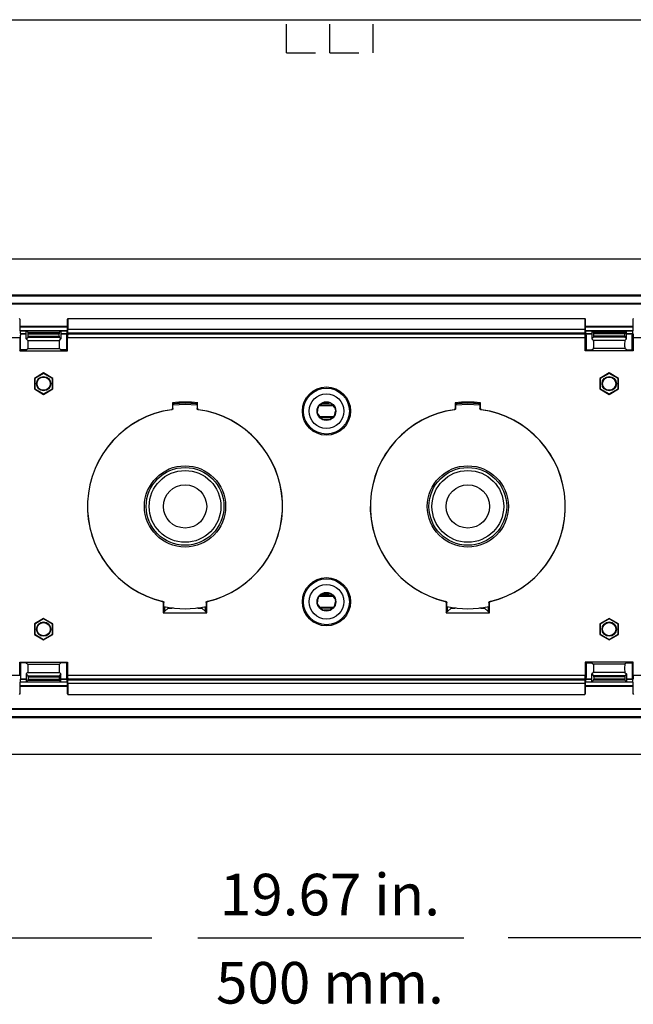
# Model space of a CAD drawing. Extents: x 0.6 to 58.5, y 2.1 to 41.7.
# Drawn here: x 7.8 to 13.1, y 3.4 to 11.9 of the extents above; entities that cross this region are included whole.
import ezdxf
from ezdxf.enums import TextEntityAlignment as Align

# ---------------------------------------------------------------- set-up
doc = ezdxf.new("R2010")
doc.units = 0
doc.header["$MEASUREMENT"] = 0
doc.linetypes.add('HIDDEN', pattern=[0.375, 0.25, -0.125])
doc.layers.add('DIM', color=1, linetype='CONTINUOUS')
doc.layers.add('OBJECT', color=7, linetype='CONTINUOUS')
doc.styles.get("Standard").update_dxf_attribs({"font": 'SIMPLEX'})

msp = doc.modelspace()

# ---------------------------------------------------------------- linework, layer by layer
at = {"layer": 'DIM'}
for p, q in [((0.7599, 4.0029), (8.9241, 4.0029)), ((9.3225, 4.0029), (11.6266, 4.0029)), ((20.1281, 4.0029), (12.0105, 4.0029))]:
    msp.add_line(p, q, dxfattribs=at)
at = {"layer": 'OBJECT'}
for p, q in [((3.4293, 11.9498), (17.5053, 11.9498)), ((1.4873, 9.8803), (19.3873, 9.8803)), ((1.4873, 9.5678), (19.3873, 9.5678)), ((19.3873, 9.556), (1.4873, 9.556)), ((1.4873, 9.496), (19.3873, 9.496)), ((19.3873, 9.486), (1.4873, 9.486)), ((7.7764, 9.364), (7.7817, 9.3574)), ((7.7817, 9.3574), (7.7817, 9.269)), ((7.7817, 9.2962), (8.1929, 9.2962)), ((8.1929, 9.3574), (8.1981, 9.364)), ((8.1929, 9.269), (8.1929, 9.3574)), ((8.1981, 9.364), (8.1981, 9.2704)), ((8.1981, 9.364), (12.6764, 9.364)), ((12.6764, 9.364), (12.6764, 9.2704)), ((12.6817, 9.3574), (12.6764, 9.364)), ((12.6817, 9.269), (12.6817, 9.3574)), ((12.6817, 9.2962), (13.0929, 9.2962)), ((13.0981, 9.364), (13.0929, 9.3574)), ((13.0929, 9.3574), (13.0929, 9.269)), ((8.1929, 9.288), (7.7817, 9.288)), ((7.7817, 9.269), (7.7873, 9.219)), ((7.7829, 9.2578), (8.1916, 9.2578)), ((8.1914, 9.256), (7.7831, 9.256)), ((7.7855, 9.2348), (7.8373, 9.2348)), ((7.7858, 9.232), (7.8373, 9.232)), ((7.7873, 9.092), (7.7873, 9.219)), ((7.8373, 9.1869), (7.8373, 9.256)), ((7.8522, 9.2418), (7.8381, 9.256)), ((7.8522, 9.2418), (8.1223, 9.2418)), ((7.853, 9.2318), (8.1215, 9.2318)), ((7.853, 9.2118), (7.853, 9.2318)), ((7.853, 9.2118), (8.1215, 9.2118)), ((8.1215, 9.2118), (8.1215, 9.2318)), ((8.1223, 9.2418), (8.1365, 9.256)), ((8.1373, 9.256), (8.1373, 9.1869)), ((8.1373, 9.2348), (8.189, 9.2348)), ((8.1373, 9.232), (8.1887, 9.232)), ((8.1873, 9.219), (8.1929, 9.269)), ((8.1873, 9.092), (8.1873, 9.219)), ((8.1968, 9.2364), (8.1961, 9.2307)), ((8.1961, 9.2307), (12.6784, 9.2307)), ((12.6777, 9.2364), (8.1968, 9.2364)), ((8.1981, 9.2704), (12.6764, 9.2704)), ((12.6777, 9.2364), (12.6784, 9.2307)), ((13.0929, 9.288), (12.6817, 9.288)), ((12.6873, 9.219), (12.6817, 9.269)), ((12.6829, 9.2578), (13.0916, 9.2578)), ((13.0914, 9.256), (12.6831, 9.256)), ((12.6855, 9.2348), (12.7373, 9.2348)), ((12.6858, 9.232), (12.7373, 9.232)), ((12.6873, 9.219), (12.6873, 9.092)), ((12.7373, 9.256), (12.7373, 9.1869)), ((12.7522, 9.2418), (12.7381, 9.256)), ((13.0223, 9.2418), (12.7522, 9.2418)), ((12.753, 9.2118), (12.753, 9.2318)), ((13.0215, 9.2318), (12.753, 9.2318)), ((13.0215, 9.2118), (12.753, 9.2118)), ((13.0215, 9.2118), (13.0215, 9.2318)), ((13.0223, 9.2418), (13.0365, 9.256)), ((13.0373, 9.1869), (13.0373, 9.256)), ((13.0373, 9.2348), (13.089, 9.2348)), ((13.0373, 9.232), (13.0887, 9.232)), ((13.0929, 9.269), (13.0873, 9.219)), ((13.0873, 9.092), (13.0873, 9.219)), ((7.7797, 9.1968), (3.2948, 9.1968)), ((7.7797, 9.1968), (7.7797, 9.0844)), ((7.8373, 9.1869), (7.8522, 9.2018)), ((7.8512, 9.1729), (7.8373, 9.1869)), ((7.8512, 9.1729), (8.1233, 9.1729)), ((7.8522, 9.2018), (8.1223, 9.2018)), ((8.1373, 9.1869), (8.1223, 9.2018)), ((8.1233, 9.1729), (8.1373, 9.1869)), ((8.1948, 9.0844), (8.1948, 9.1968)), ((12.6797, 9.1968), (8.1948, 9.1968)), ((12.6797, 9.0844), (12.6797, 9.1968)), ((12.7373, 9.1869), (12.7522, 9.2018)), ((12.7512, 9.1729), (12.7373, 9.1869)), ((13.0233, 9.1729), (12.7512, 9.1729)), ((13.0223, 9.2018), (12.7522, 9.2018)), ((13.0373, 9.1869), (13.0223, 9.2018)), ((13.0233, 9.1729), (13.0373, 9.1869)), ((13.0948, 9.1968), (13.0948, 9.0844)), ((17.5797, 9.1968), (13.0948, 9.1968)), ((7.7797, 9.0844), (7.7873, 9.092)), ((7.7797, 9.0844), (8.1948, 9.0844)), ((7.8373, 9.092), (7.7873, 9.092)), ((7.8373, 9.092), (7.8512, 9.1031)), ((7.8512, 9.1031), (8.1233, 9.1031)), ((8.1373, 9.092), (8.1233, 9.1031)), ((8.1873, 9.092), (8.1373, 9.092)), ((8.1948, 9.0844), (8.1873, 9.092)), ((12.6797, 9.0844), (12.6873, 9.092)), ((13.0948, 9.0844), (12.6797, 9.0844)), ((12.6873, 9.092), (12.7281, 9.092)), ((12.7381, 9.0926), (12.7512, 9.1031)), ((13.0233, 9.1031), (12.7512, 9.1031)), ((13.0365, 9.0926), (13.0233, 9.1031)), ((13.0464, 9.092), (13.0873, 9.092)), ((13.0948, 9.0844), (13.0873, 9.092)), ((7.9873, 8.8916), (7.9073, 8.8454)), ((7.9873, 8.8886), (7.9099, 8.8439)), ((8.0673, 8.8454), (7.9873, 8.8916)), ((7.9873, 8.8886), (7.9873, 8.8916)), ((8.0646, 8.8439), (7.9873, 8.8886)), ((12.8873, 8.8916), (12.8073, 8.8454)), ((12.8873, 8.8886), (12.8099, 8.8439)), ((12.9673, 8.8454), (12.8873, 8.8916)), ((12.8873, 8.8886), (12.8873, 8.8916)), ((12.9646, 8.8439), (12.8873, 8.8886)), ((7.9073, 8.8454), (7.9073, 8.7531)), ((7.9099, 8.8439), (7.9073, 8.8454)), ((7.9099, 8.8439), (7.9099, 8.7546)), ((8.0646, 8.8439), (8.0673, 8.8454)), ((8.0646, 8.7546), (8.0646, 8.8439)), ((8.0673, 8.7531), (8.0673, 8.8454)), ((12.8073, 8.8454), (12.8073, 8.7531)), ((12.8099, 8.8439), (12.8073, 8.8454)), ((12.8099, 8.8439), (12.8099, 8.7546)), ((12.9646, 8.8439), (12.9673, 8.8454)), ((12.9646, 8.7546), (12.9646, 8.8439)), ((12.9673, 8.7531), (12.9673, 8.8454)), ((7.9099, 8.7546), (7.9073, 8.7531)), ((7.9073, 8.7531), (7.9873, 8.7069)), ((7.9099, 8.7546), (7.9873, 8.7099)), ((7.9873, 8.7099), (8.0646, 8.7546)), ((7.9873, 8.7069), (8.0673, 8.7531)), ((7.9873, 8.7099), (7.9873, 8.7069)), ((8.0646, 8.7546), (8.0673, 8.7531)), ((12.8099, 8.7546), (12.8073, 8.7531)), ((12.8073, 8.7531), (12.8873, 8.7069)), ((12.8099, 8.7546), (12.8873, 8.7099)), ((12.8873, 8.7099), (12.9646, 8.7546)), ((12.8873, 8.7069), (12.9673, 8.7531)), ((12.8873, 8.7099), (12.8873, 8.7069)), ((12.9646, 8.7546), (12.9673, 8.7531)), ((9.1028, 8.6335), (9.1028, 8.5838)), ((9.1123, 8.6251), (9.1028, 8.6335)), ((9.1071, 8.5835), (9.1071, 8.6214)), ((9.1108, 8.6168), (9.2123, 8.6226)), ((9.1137, 8.6243), (9.1135, 8.6244)), ((9.1137, 8.6243), (9.1137, 8.6171)), ((9.2123, 8.6226), (9.3137, 8.6168)), ((9.311, 8.6244), (9.3109, 8.6243)), ((9.3109, 8.6171), (9.3109, 8.6243)), ((9.3123, 8.6251), (9.3217, 8.6335)), ((9.3174, 8.6214), (9.3174, 8.5835)), ((9.3217, 8.5838), (9.3217, 8.6335)), ((10.3758, 8.6098), (10.4972, 8.6098)), ((10.4943, 8.6143), (10.3796, 8.6143)), ((10.408, 8.634), (10.3826, 8.6173)), ((10.385, 8.6168), (10.4925, 8.6168)), ((10.403, 8.6308), (10.4608, 8.6308)), ((10.4054, 8.6323), (10.457, 8.6323)), ((10.4677, 8.6336), (10.4379, 8.6397)), ((10.5095, 8.591), (10.4928, 8.6165)), ((11.5528, 8.6335), (11.5528, 8.5838)), ((11.5623, 8.6251), (11.5528, 8.6335)), ((11.5571, 8.5835), (11.5571, 8.6214)), ((11.5608, 8.6168), (11.6623, 8.6226)), ((11.5637, 8.6243), (11.5635, 8.6244)), ((11.5637, 8.6243), (11.5637, 8.6171)), ((11.6623, 8.6226), (11.7637, 8.6168)), ((11.761, 8.6244), (11.7609, 8.6243)), ((11.7609, 8.6171), (11.7609, 8.6243)), ((11.7623, 8.6251), (11.7717, 8.6335)), ((11.7674, 8.6214), (11.7674, 8.5835)), ((11.7717, 8.5838), (11.7717, 8.6335)), ((10.365, 8.5325), (10.3817, 8.507)), ((10.5091, 8.5313), (10.5152, 8.5611)), ((10.3766, 8.5148), (10.4995, 8.5148)), ((10.3802, 8.5093), (10.4949, 8.5093)), ((10.4926, 8.5068), (10.382, 8.5068)), ((10.4068, 8.4899), (10.4366, 8.4838)), ((10.4131, 8.493), (10.4719, 8.493)), ((10.4665, 8.4895), (10.492, 8.5062)), ((10.4677, 6.9836), (10.4379, 6.9897)), ((9.024, 6.9047), (9.024, 6.8157)), ((9.03, 6.8648), (9.03, 6.9041)), ((9.3945, 6.9041), (9.3945, 6.8648)), ((9.4006, 6.8157), (9.4006, 6.9047)), ((10.4979, 6.9587), (10.375, 6.9587)), ((10.3769, 6.9612), (10.4963, 6.9612)), ((10.4943, 6.9643), (10.3796, 6.9643)), ((10.382, 6.9668), (10.4925, 6.9668)), ((10.408, 6.984), (10.3826, 6.9673)), ((10.4026, 6.9805), (10.4614, 6.9805)), ((10.5095, 6.941), (10.4928, 6.9665)), ((10.5091, 6.8813), (10.5152, 6.9111)), ((11.474, 6.9047), (11.474, 6.8157)), ((11.48, 6.8648), (11.48, 6.9041)), ((11.8445, 6.9041), (11.8445, 6.8648)), ((11.8506, 6.8157), (11.8506, 6.9047)), ((9.024, 6.8157), (9.0373, 6.829)), ((9.0373, 6.829), (9.0373, 6.8601)), ((9.0385, 6.8301), (9.0668, 6.8548)), ((9.0668, 6.8548), (9.0668, 6.863)), ((9.0668, 6.8548), (9.0993, 6.8548)), ((9.3252, 6.8548), (9.3577, 6.8548)), ((9.3577, 6.8548), (9.3577, 6.863)), ((9.386, 6.8301), (9.3577, 6.8548)), ((9.3873, 6.8601), (9.3873, 6.829)), ((9.4006, 6.8157), (9.3873, 6.829)), ((10.365, 6.8825), (10.3817, 6.857)), ((10.3773, 6.8637), (10.4987, 6.8637)), ((10.3802, 6.8593), (10.4949, 6.8593)), ((10.4895, 6.8568), (10.382, 6.8568)), ((10.4068, 6.8399), (10.4366, 6.8338)), ((10.4137, 6.8428), (10.4715, 6.8428)), ((10.4175, 6.8412), (10.4691, 6.8412)), ((10.4665, 6.8395), (10.492, 6.8562)), ((11.474, 6.8157), (11.4873, 6.829)), ((11.4873, 6.829), (11.4873, 6.8601)), ((11.4885, 6.8301), (11.5168, 6.8548)), ((11.5168, 6.8548), (11.5168, 6.863)), ((11.5168, 6.8548), (11.5493, 6.8548)), ((11.7752, 6.8548), (11.8077, 6.8548)), ((11.8077, 6.8548), (11.8077, 6.863)), ((11.836, 6.8301), (11.8077, 6.8548)), ((11.8373, 6.8601), (11.8373, 6.829)), ((11.8506, 6.8157), (11.8373, 6.829)), ((7.9873, 6.7666), (7.9073, 6.7204)), ((7.9873, 6.7636), (7.9099, 6.7189)), ((8.0673, 6.7204), (7.9873, 6.7666)), ((7.9873, 6.7636), (7.9873, 6.7666)), ((8.0646, 6.7189), (7.9873, 6.7636)), ((9.024, 6.8157), (9.4006, 6.8157)), ((11.474, 6.8157), (11.8506, 6.8157)), ((12.8873, 6.7666), (12.8073, 6.7204)), ((12.8873, 6.7636), (12.8099, 6.7189)), ((12.9673, 6.7204), (12.8873, 6.7666)), ((12.8873, 6.7636), (12.8873, 6.7666)), ((12.9646, 6.7189), (12.8873, 6.7636)), ((7.9073, 6.7204), (7.9073, 6.6281)), ((7.9099, 6.7189), (7.9073, 6.7204)), ((7.9099, 6.7189), (7.9099, 6.6296)), ((8.0646, 6.7189), (8.0673, 6.7204)), ((8.0646, 6.6296), (8.0646, 6.7189)), ((8.0673, 6.6281), (8.0673, 6.7204)), ((12.8073, 6.7204), (12.8073, 6.6281)), ((12.8099, 6.7189), (12.8073, 6.7204)), ((12.8099, 6.7189), (12.8099, 6.6296)), ((12.9646, 6.7189), (12.9673, 6.7204)), ((12.9646, 6.6296), (12.9646, 6.7189)), ((12.9673, 6.6281), (12.9673, 6.7204)), ((7.9099, 6.6296), (7.9073, 6.6281)), ((7.9073, 6.6281), (7.9873, 6.5819)), ((7.9099, 6.6296), (7.9873, 6.5849)), ((7.9873, 6.5849), (8.0646, 6.6296)), ((7.9873, 6.5819), (8.0673, 6.6281)), ((7.9873, 6.5849), (7.9873, 6.5819)), ((8.0646, 6.6296), (8.0673, 6.6281)), ((12.8099, 6.6296), (12.8073, 6.6281)), ((12.8073, 6.6281), (12.8873, 6.5819)), ((12.8099, 6.6296), (12.8873, 6.5849)), ((12.8873, 6.5849), (12.9646, 6.6296)), ((12.8873, 6.5819), (12.9673, 6.6281)), ((12.8873, 6.5849), (12.8873, 6.5819)), ((12.9646, 6.6296), (12.9673, 6.6281)), ((7.7797, 6.2767), (7.7797, 6.3891)), ((7.7797, 6.3891), (7.7873, 6.3815)), ((7.7797, 6.3891), (8.1948, 6.3891)), ((7.7873, 6.3815), (7.7873, 6.2545)), ((7.8373, 6.3815), (7.7873, 6.3815)), ((7.8373, 6.3815), (7.8512, 6.3704)), ((7.8512, 6.3704), (8.1233, 6.3704)), ((8.1373, 6.3815), (8.1233, 6.3704)), ((8.1873, 6.3815), (8.1373, 6.3815)), ((8.1948, 6.3891), (8.1873, 6.3815)), ((8.1873, 6.2545), (8.1873, 6.3815)), ((8.1948, 6.3891), (8.1948, 6.2767)), ((12.6797, 6.3891), (12.6797, 6.2767)), ((12.6797, 6.3891), (12.6873, 6.3815)), ((13.0948, 6.3891), (12.6797, 6.3891)), ((12.6873, 6.3815), (12.6873, 6.2545)), ((12.6873, 6.3815), (12.7373, 6.3815)), ((12.7373, 6.3815), (12.7512, 6.3704)), ((13.0233, 6.3704), (12.7512, 6.3704)), ((13.0373, 6.3815), (13.0233, 6.3704)), ((13.0373, 6.3815), (13.0873, 6.3815)), ((13.0948, 6.3891), (13.0873, 6.3815)), ((13.0873, 6.3815), (13.0873, 6.2545)), ((13.0948, 6.2767), (13.0948, 6.3891)), ((3.2948, 6.2767), (7.7797, 6.2767)), ((7.7873, 6.2545), (7.7817, 6.2045)), ((7.8373, 6.2387), (7.7855, 6.2387)), ((7.8373, 6.2415), (7.7858, 6.2415)), ((7.8512, 6.3006), (7.8373, 6.2866)), ((7.8373, 6.2866), (7.8373, 6.2175)), ((7.8373, 6.2866), (7.8522, 6.2717)), ((7.8522, 6.2317), (7.8381, 6.2175)), ((7.8512, 6.3006), (8.1233, 6.3006)), ((7.8522, 6.2717), (8.1223, 6.2717)), ((7.8522, 6.2317), (8.1223, 6.2317)), ((7.853, 6.2617), (7.853, 6.2417)), ((7.853, 6.2617), (8.1215, 6.2617)), ((7.853, 6.2417), (8.1215, 6.2417)), ((8.1215, 6.2617), (8.1215, 6.2417)), ((8.1373, 6.2866), (8.1223, 6.2717)), ((8.1223, 6.2317), (8.1365, 6.2175)), ((8.1233, 6.3006), (8.1373, 6.2866)), ((8.1373, 6.2175), (8.1373, 6.2866)), ((8.1887, 6.2415), (8.1373, 6.2415)), ((8.189, 6.2387), (8.1373, 6.2387)), ((8.1929, 6.2045), (8.1873, 6.2545)), ((8.1948, 6.2767), (12.6797, 6.2767)), ((8.1961, 6.2428), (8.1968, 6.2371)), ((12.6784, 6.2428), (8.1961, 6.2428)), ((8.1968, 6.2371), (12.6777, 6.2371)), ((12.6784, 6.2428), (12.6777, 6.2371)), ((12.6817, 6.2045), (12.6873, 6.2545)), ((12.7373, 6.2387), (12.6855, 6.2387)), ((12.7373, 6.2415), (12.6858, 6.2415)), ((12.7512, 6.3006), (12.7373, 6.2866)), ((12.7373, 6.2866), (12.7522, 6.2717)), ((12.7373, 6.2175), (12.7373, 6.2866)), ((12.7522, 6.2317), (12.7381, 6.2175)), ((13.0233, 6.3006), (12.7512, 6.3006)), ((13.0223, 6.2717), (12.7522, 6.2717)), ((13.0223, 6.2317), (12.7522, 6.2317)), ((12.753, 6.2617), (12.753, 6.2417)), ((13.0215, 6.2617), (12.753, 6.2617)), ((13.0215, 6.2417), (12.753, 6.2417)), ((13.0215, 6.2617), (13.0215, 6.2417)), ((13.0373, 6.2866), (13.0223, 6.2717)), ((13.0223, 6.2317), (13.0365, 6.2175)), ((13.0233, 6.3006), (13.0373, 6.2866)), ((13.0373, 6.2866), (13.0373, 6.2175)), ((13.0887, 6.2415), (13.0373, 6.2415)), ((13.089, 6.2387), (13.0373, 6.2387)), ((13.0873, 6.2545), (13.0929, 6.2045)), ((13.0948, 6.2767), (17.5797, 6.2767)), ((7.7817, 6.2045), (7.7817, 6.1161)), ((7.7817, 6.1855), (8.1929, 6.1855)), ((8.1929, 6.1773), (7.7817, 6.1773)), ((8.1916, 6.2157), (7.7829, 6.2157)), ((7.7831, 6.2175), (8.1914, 6.2175)), ((8.1929, 6.1161), (8.1929, 6.2045)), ((12.6764, 6.2031), (8.1981, 6.2031)), ((8.1981, 6.2031), (8.1981, 6.1095)), ((12.6764, 6.2031), (12.6764, 6.1095)), ((12.6817, 6.1161), (12.6817, 6.2045)), ((12.6817, 6.1855), (13.0929, 6.1855)), ((13.0929, 6.1773), (12.6817, 6.1773)), ((13.0916, 6.2157), (12.6829, 6.2157)), ((12.6831, 6.2175), (13.0914, 6.2175)), ((13.0929, 6.2045), (13.0929, 6.1161)), ((7.7817, 6.1161), (7.7764, 6.1095)), ((8.1981, 6.1095), (8.1929, 6.1161)), ((8.1981, 6.1095), (12.6764, 6.1095)), ((12.6764, 6.1095), (12.6817, 6.1161)), ((13.0929, 6.1161), (13.0981, 6.1095)), ((1.4873, 5.9875), (19.3873, 5.9875)), ((19.3873, 5.9775), (1.4873, 5.9775)), ((1.4873, 5.9175), (19.3873, 5.9175)), ((19.3873, 5.9057), (1.4873, 5.9057)), ((1.4873, 5.5932), (19.3873, 5.5932))]:
    msp.add_line(p, q, dxfattribs=at)
at = {"layer": 'OBJECT', "linetype": 'HIDDEN'}
for p, q in [((10.0923, 11.6618), (10.0923, 11.9498)), ((10.4673, 11.6618), (10.4673, 11.9498)), ((10.8423, 11.6618), (10.8423, 11.9498)), ((10.0923, 11.6618), (10.8423, 11.6618))]:
    msp.add_line(p, q, dxfattribs=at)
at = {"layer": 'OBJECT'}
for centre, radius in [((7.9873, 8.7993), 0.062), ((7.9873, 8.7993), 0.0573), ((12.8873, 8.7993), 0.062), ((12.8873, 8.7993), 0.0573), ((10.4373, 8.5618), 0.2087), ((10.4373, 8.5618), 0.1987), ((10.4373, 8.5618), 0.15), ((10.4373, 8.5618), 0.0809), ((10.4373, 8.5618), 0.08), ((10.4373, 8.5618), 0.078), ((9.2123, 7.7368), 0.3516), ((9.2123, 7.7368), 0.3367), ((9.2123, 7.7368), 0.3108), ((11.6623, 7.7368), 0.3516), ((11.6623, 7.7368), 0.3367), ((11.6623, 7.7368), 0.3108), ((9.2123, 7.7368), 0.1875), ((11.6623, 7.7368), 0.1875), ((10.4373, 6.9118), 0.2087), ((10.4373, 6.9118), 0.1987), ((10.4373, 6.9118), 0.15), ((10.4373, 6.9118), 0.0809), ((10.4373, 6.9118), 0.08), ((10.4373, 6.9118), 0.078), ((7.9873, 6.6743), 0.062), ((12.8873, 6.6743), 0.062), ((7.9873, 6.6743), 0.0573), ((12.8873, 6.6743), 0.0573)]:
    msp.add_circle(centre, radius, dxfattribs=at)
for centre, radius, start, end in [((9.2123, 7.7368), 0.9034, 83.03984, 96.96016), ((9.2123, 7.7368), 0.893, 83.66146, 96.33854), ((11.6623, 7.7368), 0.9034, 83.03984, 96.96016), ((11.6623, 7.7368), 0.893, 83.66146, 96.33854), ((9.2123, 7.7368), 0.8454, 98.03027, 256.59229), ((9.2123, 7.7368), 0.8445, 97.74664, 256.99518), ((9.2123, 7.7368), 0.8445, 283.00482, 82.25336), ((9.2123, 7.7368), 0.8454, 283.40771, 81.96973), ((11.6623, 7.7368), 0.8454, 98.03027, 256.59229), ((11.6623, 7.7368), 0.8445, 97.74664, 256.99518), ((11.6623, 7.7368), 0.8445, 283.00482, 82.25336), ((11.6623, 7.7368), 0.8454, 283.40771, 81.96973), ((9.2123, 7.7368), 0.8858, 258.12756, 281.87244), ((11.6623, 7.7368), 0.8858, 258.12756, 281.87244)]:
    msp.add_arc(centre, radius, start, end, dxfattribs=at)
for centre, major_axis, ratio, start_param, end_param in [((7.8521, 9.2318), (0, 0.01), 0.087489, 4.712389, 6.195919), ((7.8521, 9.2118), (0, 0.01), 0.087489, 3.228859, 4.712389), ((8.1224, 9.2318), (0, 0.01), 0.087489, 0.087266, 1.570796), ((8.1224, 9.2118), (0, 0.01), 0.087489, 1.570796, 3.054326), ((8.1976, 9.1968), (0, 0.04), 0.069927, 0.558599, 1.570796), ((8.1953, 9.2704), (0, 0.04), 0.069927, 3.700192, 4.712389), ((12.6792, 9.2704), (0, 0.04), 0.069927, 1.570796, 2.582993), ((12.6769, 9.1968), (0, 0.04), 0.069927, 4.712389, 5.724586), ((12.7521, 9.2318), (0, 0.01), 0.087489, 4.712389, 6.195919), ((12.7521, 9.2118), (0, 0.01), 0.087489, 3.228859, 4.712389), ((13.0224, 9.2318), (0, 0.01), 0.087489, 0.087266, 1.570796), ((13.0224, 9.2118), (0, 0.01), 0.087489, 1.570796, 3.054326), ((13.0976, 9.1968), (0, 0.04), 0.069927, 0.558599, 1.570796), ((7.851, 9.138), (0, 0.035), 0.087489, 3.211406, 6.195919), ((8.1235, 9.138), (0, 0.035), 0.087489, 0.087266, 3.071779), ((12.751, 9.138), (0, 0.035), 0.087489, 3.211406, 6.195919), ((13.0235, 9.138), (0, 0.035), 0.087489, 0.087266, 3.071779), ((12.7281, 9.0927), (0.01, 0), 0.069927, 4.712389, 6.195919), ((13.0464, 9.0927), (0.01, 0), 0.069927, 3.228859, 4.712389), ((10.1034, 7.7368), (1.4876, 0), 0.800731, 2.299958, 2.304621), ((8.3211, 7.7368), (1.4876, 0), 0.800731, 0.836972, 0.841634), ((12.5534, 7.7368), (1.4876, 0), 0.800731, 2.299958, 2.304621), ((10.7711, 7.7368), (1.4876, 0), 0.800731, 0.836972, 0.841634), ((9.0494, 7.7368), (0.866, 0), 0.979895, 1.504168, 1.509156), ((9.3751, 7.7368), (0.866, 0), 0.979895, 1.632437, 1.637424), ((11.4994, 7.7368), (0.866, 0), 0.979895, 1.504168, 1.509156), ((11.8251, 7.7368), (0.866, 0), 0.979895, 1.632437, 1.637424), ((9.1022, 7.7368), (0.8443, 0), 0.989844, 4.619631, 4.626825), ((9.3224, 7.7368), (0.8443, 0), 0.989844, 4.797953, 4.805147), ((11.5522, 7.7368), (0.8443, 0), 0.989844, 4.619631, 4.626825), ((11.7724, 7.7368), (0.8443, 0), 0.989844, 4.797953, 4.805147), ((9.7178, 7.7368), (1.1844, 0), 0.904333, 4.092801, 4.100295), ((9.0286, 6.8303), (0.01, 0), 0.122785, 5.766147, 6.143559), ((9.2123, 6.8453), (0.137, 0), 0.122792, 2.398015, 2.540061), ((9.2123, 6.8453), (0.137, 0), 0.122792, 0.601532, 0.743578), ((9.396, 6.8303), (0.01, 0), 0.122785, 3.281219, 3.658631), ((8.7067, 7.7368), (1.1844, 0), 0.904333, 5.324483, 5.331976), ((12.1678, 7.7368), (1.1844, 0), 0.904333, 4.092801, 4.100295), ((11.4786, 6.8303), (0.01, 0), 0.122785, 5.766147, 6.143559), ((11.6623, 6.8453), (0.137, 0), 0.122792, 2.398015, 2.540061), ((11.6623, 6.8453), (0.137, 0), 0.122792, 0.601532, 0.743578), ((11.846, 6.8303), (0.01, 0), 0.122785, 3.281219, 3.658631), ((11.1567, 7.7368), (1.1844, 0), 0.904333, 5.324483, 5.331976), ((7.851, 6.3355), (0, 0.035), 0.087489, 3.228859, 6.213372), ((8.1235, 6.3355), (0, 0.035), 0.087489, 0.069813, 3.054326), ((12.751, 6.3355), (0, 0.035), 0.087489, 3.228859, 6.213372), ((13.0235, 6.3355), (0, 0.035), 0.087489, 0.069813, 3.054326), ((7.8521, 6.2617), (0, 0.01), 0.087489, 4.712389, 6.195919), ((7.8521, 6.2417), (0, 0.01), 0.087489, 3.228859, 4.712389), ((8.1224, 6.2617), (0, 0.01), 0.087489, 0.087266, 1.570796), ((8.1224, 6.2417), (0, 0.01), 0.087489, 1.570796, 3.054326), ((8.1976, 6.2767), (0, 0.04), 0.069927, 1.570796, 2.582993), ((8.1953, 6.2031), (0, 0.04), 0.069927, 4.712389, 5.724586), ((12.6792, 6.2031), (0, 0.04), 0.069927, 0.558599, 1.570796), ((12.6769, 6.2767), (0, 0.04), 0.069927, 3.700192, 4.712389), ((12.7521, 6.2617), (0, 0.01), 0.087489, 4.712389, 6.195919), ((12.7521, 6.2417), (0, 0.01), 0.087489, 3.228859, 4.712389), ((13.0224, 6.2617), (0, 0.01), 0.087489, 0.087266, 1.570796), ((13.0224, 6.2417), (0, 0.01), 0.087489, 1.570796, 3.054326), ((13.0976, 6.2767), (0, 0.04), 0.069927, 1.570796, 2.582993)]:
    msp.add_ellipse(centre, major_axis=major_axis, ratio=ratio, start_param=start_param, end_param=end_param, dxfattribs=at)
for points, knots in [([(9.1116, 8.6246), (9.1118, 8.6246), (9.1127, 8.6246), (9.1132, 8.6246), (9.1134, 8.6245), (9.1135, 8.6244)], [0, 0, 0, 0, 0.120175, 0.813569, 1, 1, 1, 1]), ([(9.311, 8.6244), (9.3113, 8.6245), (9.3116, 8.6246), (9.3126, 8.6246), (9.3129, 8.6246)], [0, 0, 0, 0, 0.705211, 1, 1, 1, 1]), ([(11.5616, 8.6246), (11.5618, 8.6246), (11.5627, 8.6246), (11.5632, 8.6246), (11.5634, 8.6245), (11.5635, 8.6244)], [0, 0, 0, 0, 0.120185, 0.813567, 1, 1, 1, 1]), ([(11.761, 8.6244), (11.7613, 8.6245), (11.7616, 8.6246), (11.7626, 8.6246), (11.7629, 8.6246)], [0, 0, 0, 0, 0.705217, 1, 1, 1, 1]), ([(9.0942, 8.5739), (9.0953, 8.5741), (9.0975, 8.5747), (9.1002, 8.5768), (9.1021, 8.5796), (9.1027, 8.5821), (9.1028, 8.5835), (9.1028, 8.5838)], [0, 0, 0, 0, 0.236785, 0.473598, 0.70984, 0.945205, 1, 1, 1, 1]), ([(9.0984, 8.5736), (9.0978, 8.5736), (9.0964, 8.5737), (9.095, 8.5738), (9.0942, 8.5739)], [0, 0, 0, 0, 0.404429, 1, 1, 1, 1]), ([(9.1071, 8.5835), (9.107, 8.5824), (9.1068, 8.5801), (9.105, 8.5771), (9.1025, 8.5749), (9.1001, 8.5739), (9.0987, 8.5736), (9.0984, 8.5736)], [0, 0, 0, 0, 0.23399, 0.467967, 0.702284, 0.937413, 1, 1, 1, 1]), ([(9.3261, 8.5736), (9.325, 8.5738), (9.3228, 8.5744), (9.32, 8.5765), (9.3181, 8.5793), (9.3175, 8.5818), (9.3174, 8.5832), (9.3174, 8.5835)], [0, 0, 0, 0, 0.235979, 0.471976, 0.707397, 0.941951, 1, 1, 1, 1]), ([(9.3217, 8.5838), (9.3218, 8.5826), (9.3221, 8.5804), (9.3238, 8.5774), (9.3263, 8.5751), (9.3287, 8.5741), (9.3301, 8.5739), (9.3304, 8.5739)], [0, 0, 0, 0, 0.234806, 0.469598, 0.704725, 0.940684, 1, 1, 1, 1]), ([(9.3304, 8.5739), (9.3298, 8.5738), (9.3284, 8.5737), (9.3269, 8.5736), (9.3261, 8.5736)], [0, 0, 0, 0, 0.404429, 1, 1, 1, 1]), ([(10.3654, 8.5922), (10.3636, 8.5872), (10.36, 8.5774), (10.3595, 8.567), (10.3593, 8.5618)], [0, 0, 0, 0, 0.500004, 1, 1, 1, 1]), ([(11.5442, 8.5739), (11.5453, 8.5741), (11.5475, 8.5747), (11.5502, 8.5768), (11.5521, 8.5796), (11.5527, 8.5821), (11.5528, 8.5835), (11.5528, 8.5838)], [0, 0, 0, 0, 0.236794, 0.473601, 0.70984, 0.945205, 1, 1, 1, 1]), ([(11.5484, 8.5736), (11.5478, 8.5736), (11.5464, 8.5737), (11.545, 8.5738), (11.5442, 8.5739)], [0, 0, 0, 0, 0.404429, 1, 1, 1, 1]), ([(11.5571, 8.5835), (11.557, 8.5824), (11.5568, 8.5801), (11.555, 8.5771), (11.5525, 8.5749), (11.5501, 8.5739), (11.5487, 8.5736), (11.5484, 8.5736)], [0, 0, 0, 0, 0.233991, 0.467967, 0.702276, 0.937408, 1, 1, 1, 1]), ([(11.7761, 8.5736), (11.775, 8.5738), (11.7728, 8.5744), (11.77, 8.5765), (11.7681, 8.5793), (11.7675, 8.5818), (11.7674, 8.5832), (11.7674, 8.5835)], [0, 0, 0, 0, 0.235975, 0.471969, 0.707394, 0.94195, 1, 1, 1, 1]), ([(11.7717, 8.5838), (11.7718, 8.5826), (11.7721, 8.5804), (11.7738, 8.5774), (11.7763, 8.5751), (11.7787, 8.5741), (11.7801, 8.5739), (11.7804, 8.5739)], [0, 0, 0, 0, 0.234804, 0.469599, 0.704729, 0.940684, 1, 1, 1, 1]), ([(11.7804, 8.5739), (11.7798, 8.5738), (11.7784, 8.5737), (11.7769, 8.5736), (11.7761, 8.5736)], [0, 0, 0, 0, 0.404429, 1, 1, 1, 1]), ([(9.024, 6.9047), (9.0239, 6.9058), (9.0236, 6.908), (9.0219, 6.911), (9.0194, 6.9133), (9.0173, 6.914), (9.0162, 6.9144)], [0, 0, 0, 0, 0.250383, 0.500725, 0.752088, 1, 1, 1, 1]), ([(9.0162, 6.9144), (9.017, 6.9143), (9.019, 6.9142), (9.021, 6.914), (9.0222, 6.9139)], [0, 0, 0, 0, 0.402965, 1, 1, 1, 1]), ([(9.0222, 6.9139), (9.0233, 6.9135), (9.0255, 6.9128), (9.028, 6.9104), (9.0297, 6.9074), (9.0299, 6.9052), (9.03, 6.9041)], [0, 0, 0, 0, 0.253056, 0.506157, 0.758122, 1, 1, 1, 1]), ([(9.3945, 6.9041), (9.3946, 6.9053), (9.3948, 6.9075), (9.3966, 6.9105), (9.3991, 6.9128), (9.4012, 6.9135), (9.4023, 6.9139)], [0, 0, 0, 0, 0.2490784, 0.4981182, 0.748159, 1, 1, 1, 1]), ([(9.4083, 6.9144), (9.4072, 6.914), (9.405, 6.9133), (9.4025, 6.9109), (9.4009, 6.9079), (9.4007, 6.9057), (9.4006, 6.9047)], [0, 0, 0, 0, 0.2543681, 0.508781, 0.7620421, 1, 1, 1, 1]), ([(9.4023, 6.9139), (9.4031, 6.914), (9.4051, 6.9141), (9.4071, 6.9143), (9.4083, 6.9144)], [0, 0, 0, 0, 0.402964, 1, 1, 1, 1]), ([(10.3654, 6.9422), (10.3636, 6.9372), (10.36, 6.9274), (10.3595, 6.917), (10.3593, 6.9118)], [0, 0, 0, 0, 0.500004, 1, 1, 1, 1]), ([(11.474, 6.9047), (11.4739, 6.9058), (11.4736, 6.908), (11.4719, 6.911), (11.4694, 6.9133), (11.4673, 6.914), (11.4662, 6.9144)], [0, 0, 0, 0, 0.250384, 0.500727, 0.752091, 1, 1, 1, 1]), ([(11.4662, 6.9144), (11.467, 6.9143), (11.469, 6.9142), (11.471, 6.914), (11.4722, 6.9139)], [0, 0, 0, 0, 0.402965, 1, 1, 1, 1]), ([(11.4722, 6.9139), (11.4733, 6.9135), (11.4755, 6.9128), (11.478, 6.9104), (11.4797, 6.9074), (11.4799, 6.9052), (11.48, 6.9041)], [0, 0, 0, 0, 0.25306, 0.506159, 0.758123, 1, 1, 1, 1]), ([(11.8445, 6.9041), (11.8446, 6.9053), (11.8448, 6.9075), (11.8466, 6.9105), (11.8491, 6.9128), (11.8512, 6.9135), (11.8523, 6.9139)], [0, 0, 0, 0, 0.249077, 0.498117, 0.748159, 1, 1, 1, 1]), ([(11.8583, 6.9144), (11.8572, 6.914), (11.855, 6.9133), (11.8525, 6.9109), (11.8509, 6.9079), (11.8507, 6.9057), (11.8506, 6.9047)], [0, 0, 0, 0, 0.254365, 0.508776, 0.762039, 1, 1, 1, 1]), ([(11.8523, 6.9139), (11.8531, 6.914), (11.8551, 6.9141), (11.8571, 6.9143), (11.8583, 6.9144)], [0, 0, 0, 0, 0.4029648, 1, 1, 1, 1])]:
    msp.add_open_spline(points, degree=3, knots=knots, dxfattribs=at)

# ---------------------------------------------------------------- texts
at = {"layer": 'DIM', "oblique": 15}
for s, p in [('19.67 in.', (10.4673, 4.1968)), ('500 mm.', (10.4673, 3.4335))]:
    msp.add_text(s, height=0.36, dxfattribs=at).set_placement(p, align=Align.CENTER)

doc.saveas('drawing.dxf')
